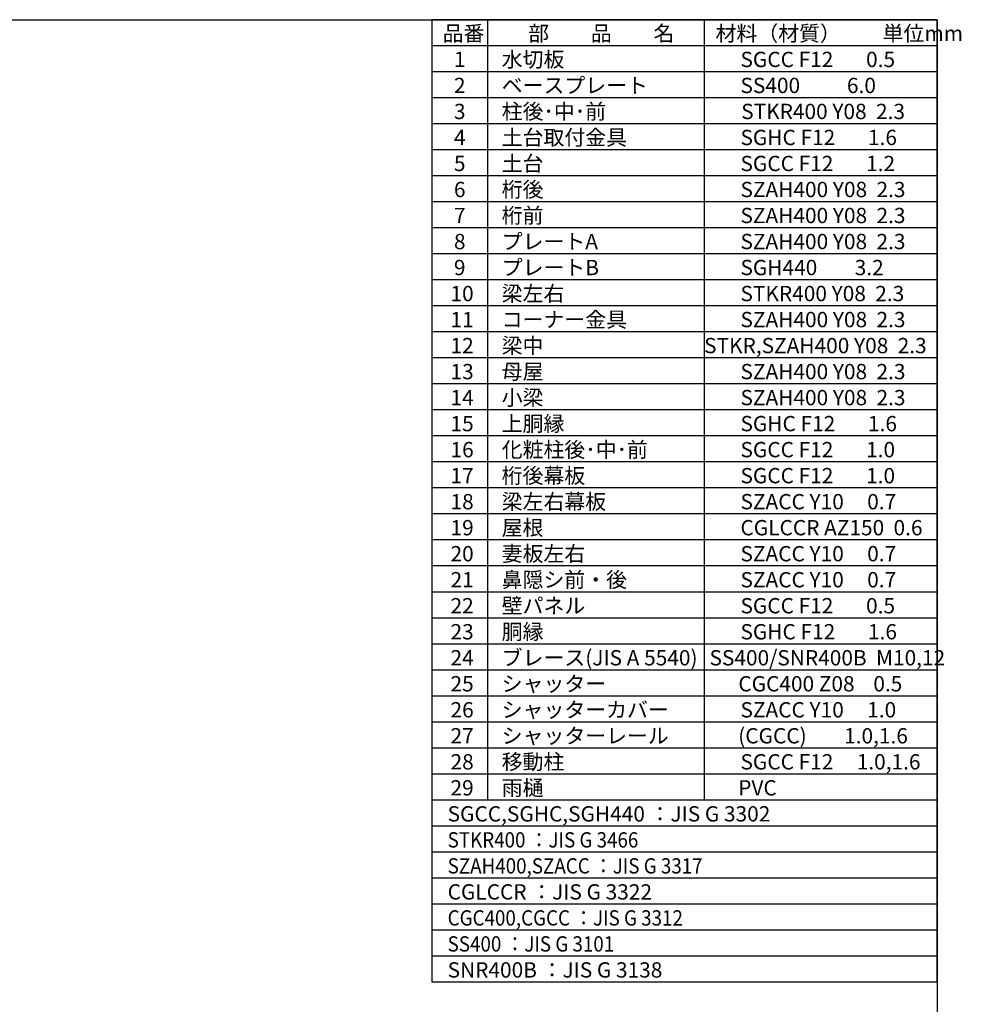
# Model space of a CAD drawing. Extents: x 280 to 32968, y 171 to 22819.
# Drawn here: x 21908 to 32732, y 11495 to 22819 of the extents above; entities that cross this region are included whole.
import ezdxf

# ---------------------------------------------------------------- set-up
doc = ezdxf.new("R2010")
doc.units = 0
doc.header["$LTSCALE"] = 4
for name, color, linetype in [('仕様書枠', 230, 'CONTINUOUS'), ('文字', 7, 'CONTINUOUS'), ('部品1', 7, 'CONTINUOUS')]:
    doc.layers.add(name, color=color, linetype=linetype)
doc.styles.add('STYLE1', font='isocp.shx', dxfattribs={"bigfont": 'bigfont.shx'})

msp = doc.modelspace()

# ---------------------------------------------------------------- linework, layer by layer
at = {"layer": '仕様書枠', "ltscale": 50}
for p, q in [((280, 22819.2), (32454.4, 22819.2)), ((32454.4, 22819.2), (32454.4, 608))]:
    msp.add_line(p, q, dxfattribs=at)
at = {"layer": '部品1'}
for p, q in [((26646.4, 22819.2), (26646.4, 11748.8)), ((32454.4, 22819.2), (26646.4, 22819.2)), ((32454.4, 22819.2), (26646.4, 22819.2)), ((32454.4, 22819.2), (26646.4, 22819.2)), ((32454.4, 22819.2), (26646.4, 22819.2)), ((27285.28, 22819.2), (27285.28, 13843.2)), ((29775.68, 22819.2), (29775.68, 13843.2)), ((32454.4, 11748.8), (32454.4, 22819.2)), ((32454.4, 13544), (32454.4, 22819.2)), ((32454.4, 13544), (32454.4, 22819.2)), ((32454.4, 22520), (26646.4, 22520)), ((32454.4, 22220.8), (26646.4, 22220.8)), ((32454.4, 21921.6), (26646.4, 21921.6)), ((32454.4, 21622.4), (26646.4, 21622.4)), ((32454.4, 21323.2), (26646.4, 21323.2)), ((32454.4, 21024), (26646.4, 21024)), ((32454.4, 20724.8), (26646.4, 20724.8)), ((32454.4, 20425.6), (26646.4, 20425.6)), ((32454.4, 20126.4), (26646.4, 20126.4)), ((32454.4, 19827.2), (26646.4, 19827.2)), ((32454.4, 19528), (26646.4, 19528)), ((32454.4, 19228.8), (26646.4, 19228.8)), ((32454.4, 18929.6), (26646.4, 18929.6)), ((32454.4, 18630.4), (26646.4, 18630.4)), ((32454.4, 18331.2), (26646.4, 18331.2)), ((32454.4, 18032), (26646.4, 18032)), ((32454.4, 17732.8), (26646.4, 17732.8)), ((32454.4, 17433.6), (26646.4, 17433.6)), ((32454.4, 17134.4), (26646.4, 17134.4)), ((32454.4, 16835.2), (26646.4, 16835.2)), ((32454.4, 16536), (26646.4, 16536)), ((32454.4, 16236.8), (26646.4, 16236.8)), ((32454.4, 15937.6), (26646.4, 15937.6)), ((32454.4, 15638.4), (26646.4, 15638.4)), ((32454.4, 15339.2), (26646.4, 15339.2)), ((32454.4, 15040), (26646.4, 15040)), ((32454.4, 14740.8), (26646.4, 14740.8)), ((32454.4, 14441.6), (26646.4, 14441.6)), ((32454.4, 14142.4), (26646.4, 14142.4)), ((32454.4, 13843.2), (26646.4, 13843.2)), ((32454.4, 13544), (26646.4, 13544)), ((32454.4, 13544), (26646.4, 13544)), ((32454.4, 13244.8), (26646.4, 13244.8)), ((32454.4, 12945.6), (26646.4, 12945.6)), ((32454.4, 12646.4), (26646.4, 12646.4)), ((32454.4, 12347.2), (26646.4, 12347.2)), ((32454.4, 12347.2), (26646.4, 12347.2)), ((32454.4, 12048), (26646.4, 12048)), ((32454.4, 11748.8), (26646.4, 11748.8))]:
    msp.add_line(p, q, dxfattribs=at)

# ---------------------------------------------------------------- texts
at = {"layer": '文字', "color": 7, "ltscale": 50, "style": 'STYLE1'}
for s, p in [('品番', (26769.996, 22573.528)), ('部\u3000\u3000品\u3000\u3000名', (27752.857, 22573.528)), ('材料（材質）\u3000\u3000単位mm', (29906.972, 22573.528)), ('1', (26899.823, 22274.328)), ('水切板', (27448.816, 22274.328)), ('SGCC F12       0.5', (30193.574, 22274.328)), ('2', (26899.823, 21975.128)), ('ベースプレート', (27448.816, 21975.128)), ('SS400          6.0', (30193.574, 21975.128)), ('柱後･中･前', (27448.816, 21675.928)), ('3', (26899.823, 21675.928)), ('STKR400 Y08  2.3', (30202.059, 21675.928)), ('4', (26899.823, 21376.728)), ('土台取付金具', (27448.816, 21376.728)), ('SGHC F12       1.6', (30193.574, 21376.728)), ('5', (26899.823, 21077.528)), ('土台', (27448.816, 21077.528)), ('SGCC F12       1.2', (30193.574, 21077.528)), ('6', (26899.823, 20778.328)), ('桁後', (27448.816, 20778.328)), ('SZAH400 Y08  2.3', (30193.574, 20778.328)), ('7', (26899.823, 20479.128)), ('桁前', (27448.816, 20479.128)), ('SZAH400 Y08  2.3', (30193.574, 20479.128)), ('8', (26899.823, 20179.928)), ('プレートA', (27448.816, 20179.928)), ('SZAH400 Y08  2.3', (30193.574, 20179.928)), ('9', (26899.823, 19880.728)), ('プレートB', (27448.816, 19880.728)), ('SGH440        3.2', (30193.574, 19880.728)), ('10', (26860.376, 19581.528)), ('梁左右', (27448.816, 19581.528)), ('STKR400 Y08  2.3', (30193.574, 19581.528)), ('コーナー金具', (27448.816, 19282.328)), ('11', (26860.376, 19282.328)), ('SZAH400 Y08  2.3', (30193.574, 19282.328)), ('12', (26860.376, 18983.128)), ('梁中', (27448.816, 18983.128)), ('STKR,SZAH400 Y08  2.3', (29775.68, 18983.128)), ('13', (26860.376, 18683.928)), ('母屋', (27448.816, 18683.928)), ('SZAH400 Y08  2.3', (30193.574, 18683.928)), ('小梁', (27448.816, 18384.728)), ('14', (26860.376, 18384.728)), ('SZAH400 Y08  2.3', (30193.574, 18384.728)), ('15', (26860.376, 18085.528)), ('上胴縁', (27448.816, 18085.528)), ('SGHC F12       1.6', (30193.574, 18085.528)), ('16', (26860.376, 17786.328)), ('化粧柱後･中･前', (27448.816, 17786.328)), ('SGCC F12       1.0', (30193.574, 17786.328)), ('桁後幕板', (27448.816, 17487.128)), ('SGCC F12       1.0', (30193.574, 17487.128)), ('17', (26860.376, 17487.128)), ('18', (26860.376, 17187.928)), ('梁左右幕板', (27448.816, 17187.928)), ('SZACC Y10     0.7', (30193.574, 17187.928)), ('19', (26860.376, 16888.728)), ('屋根', (27448.816, 16888.728)), ('CGLCCR AZ150  0.6', (30193.574, 16888.728)), ('20', (26860.376, 16589.528)), ('妻板左右', (27448.816, 16589.528)), ('SZACC Y10     0.7', (30193.574, 16589.528)), ('21', (26860.376, 16290.328)), ('鼻隠シ前・後', (27448.816, 16290.328)), ('SZACC Y10     0.7', (30193.574, 16290.328)), ('22', (26860.376, 15991.128)), ('壁パネル', (27448.816, 15991.128)), ('SGCC F12       0.5', (30193.574, 15991.128)), ('23', (26860.376, 15691.928)), ('胴縁', (27448.816, 15691.928)), ('SGHC F12       1.6', (30193.574, 15691.928)), ('24', (26860.376, 15392.728)), ('ブレース(JIS A 5540)', (27448.816, 15392.728)), ('SS400/SNR400B  M10,12', (29837.578, 15392.728)), ('シャッター', (27448.816, 15093.528)), ('25', (26860.376, 15093.528)), ('CGC400 Z08    0.5', (30169.078, 15093.528)), ('26', (26860.376, 14794.328)), ('シャッターカバー', (27448.816, 14794.328)), ('SZACC Y10     1.0', (30193.574, 14794.328)), ('27', (26860.376, 14495.128)), ('シャッターレール', (27448.816, 14495.128)), ('(CGCC)        1.0,1.6', (30167.586, 14495.128)), ('移動柱', (27448.816, 14195.928)), ('28', (26860.376, 14195.928)), ('SGCC F12     1.0,1.6', (30193.574, 14195.928)), ('29', (26860.376, 13896.728)), ('雨樋', (27448.816, 13896.728)), ('PVC', (30167.586, 13896.728)), ('SGCC,SGHC,SGH440 ：JIS G 3302', (26827.03, 13597.528)), ('CGLCCR ：JIS G 3322 ', (26827.03, 12699.928)), ('SNR400B ：JIS G 3138', (26827.03, 11802.328))]:
    msp.add_text(s, height=176, dxfattribs=at).set_placement(p)
at = {"layer": '文字', "color": 7, "ltscale": 50, "style": 'STYLE1', "width": 0.9}
for s, p in [('STKR400 ：JIS G 3466', (26827.03, 13298.328)), ('SZAH400,SZACC ：JIS G 3317', (26827.03, 12999.128)), ('CGC400,CGCC ：JIS G 3312', (26827.03, 12400.728)), ('SS400 ：JIS G 3101', (26827.03, 12101.528))]:
    msp.add_text(s, height=176, dxfattribs=at).set_placement(p)

doc.saveas('drawing.dxf')
